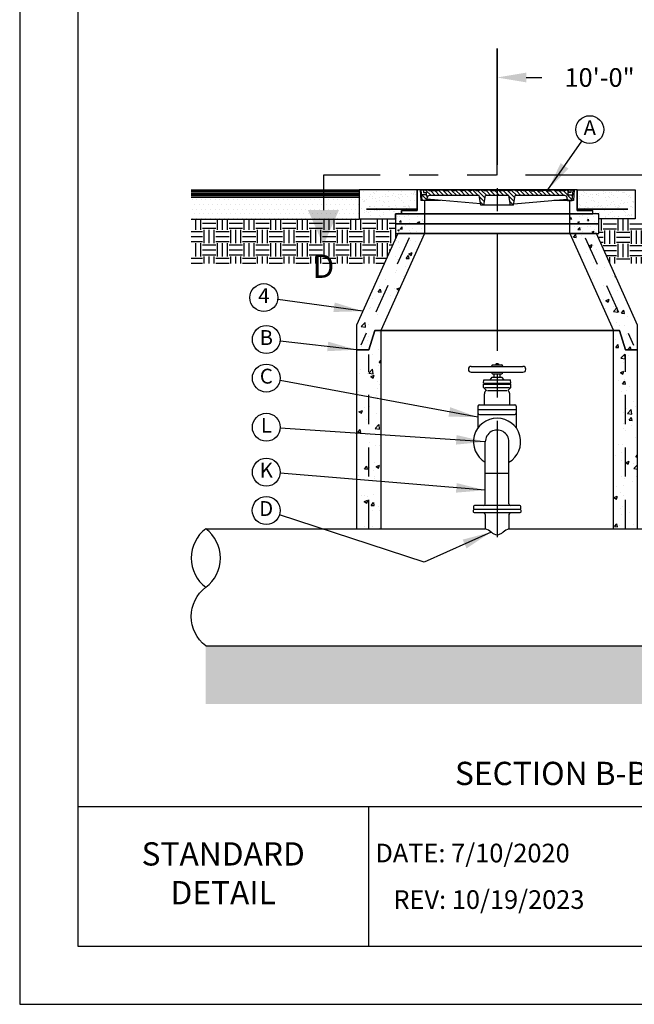
# Model space of a CAD drawing. Units: feet. Extents: x 0 to 11, y 0 to 8.5.
# Drawn here: x 0 to 2.6, y 0 to 4.2 of the extents above; entities that cross this region are included whole.
import ezdxf
from ezdxf.enums import TextEntityAlignment as Align

# ---------------------------------------------------------------- set-up
doc = ezdxf.new("R2010")
doc.units = ezdxf.units.FT
doc.header["$MEASUREMENT"] = 0
for name, pattern in [('CENTER1', [0.65, 0.5, -0.05, 0.05, -0.05]), ('HIDDEN2', [0.1875, 0.125, -0.0625]), ('PHANTOM2', [1.25, 0.625, -0.125, 0.125, -0.125, 0.125, -0.125])]:
    doc.linetypes.add(name, pattern=pattern)
doc.layers.get('DEFPOINTS').update_dxf_attribs({"linetype": 'CONTINUOUS'})
for name, color, linetype in [('DETAIL_TEXT', 2, 'CONTINUOUS'), ('PSB_DETAIL', 7, 'CONTINUOUS'), ('PSB_DETAIL DIMENSIONS', 2, 'CONTINUOUS'), ('PSB_DETAIL TEXT', 2, 'CONTINUOUS'), ('PSB_DETAIL_BORDER', 5, 'CONTINUOUS'), ('PSB_DETAIL_SHEET SIZE', 7, 'CONTINUOUS'), ('PSB_DETAIL_TEXT', 2, 'CONTINUOUS')]:
    doc.layers.add(name, color=color, linetype=linetype)
doc.styles.add('DETAIL', font='simplex.shx')
doc.styles.add('SIMPLEX', font='simplex.shx')
doc.dimstyles.new('PSB Detail', dxfattribs={"dimtxt": 0.08, "dimasz": 0.125, "dimexe": 0.125, "dimexo": 0.0625, "dimgap": 0.03125, "dimtad": 0, "dimzin": 0, "dimdsep": 46, "dimtxsty": 'SIMPLEX', "dimcen": -0.0625, "dimazin": 2, "dimtfac": 1, "dimtofl": 0, "dimtmove": 0, "dimatfit": 3, "dimfxl": 1, "dimtolj": 1, "dimtzin": 0, "dimarcsym": 0})
doc.dimstyles.new('PSB Detail pspace', dxfattribs={"dimtxt": 0.08, "dimasz": 0.125, "dimexe": 0.125, "dimexo": 0.0625, "dimgap": 0.03125, "dimtad": 0, "dimtih": 1, "dimtoh": 1, "dimdec": 4, "dimzin": 3, "dimdsep": 46, "dimlunit": 4, "dimtxsty": 'SIMPLEX', "dimcen": -0.0625, "dimazin": 2, "dimtfac": 1, "dimtdec": 4, "dimtofl": 0, "dimtmove": 0, "dimatfit": 3, "dimfxl": 1, "dimfrac": 1, "dimtolj": 1, "dimtzin": 0, "dimarcsym": 0})
pattern_1 = [(50, (2.05272, 3.47933), (0.14943, -0.013073), [0.015625, -0.171875]), (355, (2.05272, 3.47933), (-0.028907, 0.156707), [0.0125, -0.1375]), (100.451, (2.06517, 3.47824), (0.120523, 0.143633), [0.01328, -0.146071]), (46.184, (2.05272, 3.521), (0.222342, -0.034483), [0.023437, -0.257812]), (96.636, (2.07125, 3.51812), (0.19472, 0.20294), [0.01992, -0.219107]), (351.184, (2.05272, 3.521), (0.19472, 0.20294), [0.01875, -0.20625]), (21, (2.07356, 3.51058), (0.124356, -0.083879), [0.015625, -0.171875]), (326, (2.07356, 3.51058), (0.05069, 0.151073), [0.0125, -0.1375]), (71.451, (2.08392, 3.50359), (0.175046, 0.067194), [0.01328, -0.146071]), (37.5, (2.05272, 3.47933), (0.0025333, 0.069353), [0, -0.1358333, 0, -0.1395833, 0, -0.138021]), (7.5, (2.05272, 3.47933), (0.054806, 0.082169), [0, -0.0795833, 0, -0.1327083, 0, -0.052604]), (327.5, (2.006264, 3.47933), (0.111213, -0.004699), [0, -0.0520833, 0, -0.1625, 0, -0.215625]), (317.5, (1.98543, 3.47933), (0.121497, 0.020855), [0, -0.067708, 0, -0.107917, 0, -0.153125])]
pattern_2 = [(50, (2.05272, 3.47933), (0.074715, -0.006537), [0.007812, -0.085937]), (355, (2.05272, 3.47933), (-0.014453, 0.078353), [0.00625, -0.06875]), (100.451, (2.05895, 3.478786), (0.060261, 0.071817), [0.00664, -0.073036]), (46.184, (2.05272, 3.50016), (0.111171, -0.017242), [0.011719, -0.128906]), (96.636, (2.06199, 3.49873), (0.09736, 0.10147), [0.00996, -0.109553]), (351.184, (2.05272, 3.50016), (0.09736, 0.10147), [0.009375, -0.103125]), (21, (2.06314, 3.494956), (0.062178, -0.0419395), [0.0078125, -0.0859375]), (326, (2.06314, 3.494956), (0.025345, 0.075536), [0.00625, -0.06875]), (71.451, (2.06832, 3.49146), (0.087523, 0.033597), [0.00664, -0.073036]), (37.5, (2.052723, 3.47933), (0.0012667, 0.0346764), [0, -0.0679167, 0, -0.0697917, 0, -0.0690104]), (7.5, (2.052723, 3.47933), (0.027403, 0.0410846), [0, -0.0397917, 0, -0.0663542, 0, -0.026302]), (327.5, (2.029493, 3.47933), (0.0556065, -0.0023495), [0, -0.0260417, 0, -0.08125, 0, -0.1078125]), (317.5, (2.019077, 3.47933), (0.0607486, 0.0104276), [0, -0.033854, 0, -0.0539583, 0, -0.0765625])]
pattern_3 = [(37.5, (2.052723, 3.47933), (-0.0013124, 0.0401422), [0, -0.0316667, 0, -0.0354167, 0, -0.0338542]), (7.5, (2.05272, 3.47933), (0.0368703, 0.0587947), [0, -0.0170833, 0, -0.0285417, 0, -0.0109375]), (327.5, (2.027098, 3.47933), (0.064878, 0.0001179), [0, -0.0104167, 0, -0.0375, 0, -0.0489583]), (317.5, (2.0271, 3.47933), (0.0626276, 0.018285), [0, -0.0052083, 0, -0.0245833, 0, -0.028125])]
pattern_4 = [(50, (-25.04886, -3.70373), (0.1494292, -0.01307336), [0.015625, -0.171875]), (355, (-25.04886, -3.70373), (-0.0289065, 0.1567067), [0.0125, -0.1375]), (100.4514, (-25.03641, -3.70482), (0.1205228, 0.14363324), [0.0132792, -0.1460713]), (46.1842, (-25.04886, -3.66207), (0.2223419, -0.0344831), [0.0234375, -0.2578125]), (96.6356, (-25.03033, -3.66494), (0.1947214, 0.2029412), [0.0199188, -0.2191069]), (351.1842, (-25.04886, -3.66207), (0.1947212, 0.2029414), [0.01875, -0.20625]), (21, (-25.02803, -3.67248), (0.12435564, -0.08387894), [0.015625, -0.171875]), (326, (-25.02803, -3.67248), (0.0506907, 0.1510729), [0.0125, -0.1375]), (71.4514, (-25.01767, -3.67947), (0.1750464, 0.06719385), [0.0132792, -0.1460713]), (37.5, (-25.048863, -3.703733), (0.0025333, 0.06935289), [0, -0.13583333, 0, -0.13958333, 0, -0.13802083]), (7.5, (-25.04886, -3.70373), (0.05480615, 0.0821691), [0, -0.07958333, 0, -0.13270833, 0, -0.05260417]), (327.5, (-25.09532, -3.703733), (0.11121301, -0.00469893), [0, -0.05208333, 0, -0.1625, 0, -0.215625]), (317.5, (-25.11615, -3.70373), (0.12149712, 0.0208552), [0, -0.06770833, 0, -0.10791667, 0, -0.153125])]

# ---------------------------------------------------------------- blocks, each defined once
blk = doc.blocks.new('*D5')
at = {"layer": 'DEFPOINTS', "color": 0, "transparency": 16777216}
for p in [(2.0527, 3.9825), (3.3027, 3.5627), (2.0527, 3.5002)]:
    blk.add_point(p, dxfattribs=at)
at = {"layer": 'PSB_DETAIL DIMENSIONS', "color": 0, "lineweight": -2, "transparency": 16777216}
for p, q in [((2.0527, 3.5627), (2.0527, 4.1075)), ((3.3027, 3.6252), (3.3027, 4.1075)), ((2.1777, 3.9825), (2.2443, 3.9825)), ((3.1777, 3.9825), (2.9964, 3.9825))]:
    blk.add_line(p, q, dxfattribs=at)
at = {"layer": 'PSB_DETAIL DIMENSIONS', "color": 0, "transparency": 16777216}
for points in [[(2.1777, 4.0034), (2.1777, 3.9617), (2.0527, 3.9825)], [(3.1777, 4.0034), (3.1777, 3.9617), (3.3027, 3.9825)]]:
    blk.add_solid(points, dxfattribs=at)
at = {"layer": 'PSB_DETAIL DIMENSIONS', "color": 0, "transparency": 16777216, "insert": (2.6204, 3.9825), "char_height": 0.08, "attachment_point": 5, "style": 'SIMPLEX'}
blk.add_mtext('\\A1;10\'-0" MIN.', dxfattribs=at)

msp = doc.modelspace()

# ---------------------------------------------------------------- hatches: boundary and pattern name
at = {"layer": 'PSB_DETAIL'}
h = msp.add_hatch(dxfattribs=at)
h.set_pattern_fill('AR-SAND', color=3, scale=0.020833, style=0)
h.set_pattern_definition(pattern_3)
h.paths.add_polyline_path([(1.6412642, 3.4116227), (1.6412642, 3.3959977), (1.6152225, 3.3959977), (1.6152225, 3.3751644), (1.4589725, 3.3751644), (1.4589725, 3.5001644), (1.7089725, 3.5001644), (1.7089725, 3.4116227)])
h = msp.add_hatch(dxfattribs=at)
h.set_pattern_fill('ANSI31', color=3, scale=0.104167, angle=90, style=0)
h.set_pattern_definition([(135, (-25.048863, -3.828733), (-0.0092071195, -0.0092071195), [])])
h.paths.add_polyline_path([(2.35741, 3.4884456), (2.3691288, 3.4884456), (2.3691288, 3.4988623), (2.3456913, 3.4988623), (2.3456913, 3.494956), (2.3066288, 3.494956), (2.3066288, 3.4988623), (2.2805871, 3.4988623), (2.2805871, 3.494956), (2.2662642, 3.494956), (2.2662642, 3.4988623), (2.2454309, 3.4988623), (2.2454309, 3.494956), (2.23241, 3.494956), (2.23241, 3.4988623), (2.2115767, 3.4988623), (2.2115767, 3.494956), (2.1985559, 3.494956), (2.1985559, 3.4988623), (2.1777225, 3.4988623), (2.1777225, 3.494956), (2.1647017, 3.494956), (2.1647017, 3.4988623), (2.1438684, 3.4988623), (2.1438684, 3.494956), (2.1308475, 3.494956), (2.1308475, 3.4988623), (2.1100142, 3.4988623), (2.1100142, 3.494956), (2.0969934, 3.494956), (2.0969934, 3.4988623), (2.07616, 3.4988623), (2.07616, 3.494956), (2.0631392, 3.494956), (2.0631392, 3.4988623), (2.0423059, 3.4988623), (2.0423059, 3.494956), (2.029285, 3.494956), (2.029285, 3.4988623), (2.0084517, 3.4988623), (2.0084517, 3.494956), (1.9954309, 3.494956), (1.9954309, 3.4988623), (1.9745975, 3.4988623), (1.9745975, 3.494956), (1.9615767, 3.494956), (1.9615767, 3.4988623), (1.9407434, 3.4988623), (1.9407434, 3.494956), (1.9277225, 3.494956), (1.9277225, 3.4988623), (1.9068892, 3.4988623), (1.9068892, 3.494956), (1.8938684, 3.494956), (1.8938684, 3.4988623), (1.873035, 3.4988623), (1.873035, 3.494956), (1.8600142, 3.494956), (1.8600142, 3.4988623), (1.8391809, 3.4988623), (1.8391809, 3.494956), (1.824858, 3.494956), (1.824858, 3.4988623), (1.7988163, 3.4988623), (1.7988163, 3.494956), (1.7597538, 3.494956), (1.7597538, 3.4988623), (1.7363163, 3.4988623), (1.7363163, 3.4884456), (1.748035, 3.4884456), (1.748035, 3.478029), (1.7277379, 3.478029), (1.7298059, 3.4545915), (1.7506392, 3.4545915), (1.7516391, 3.4659237, -0.388665508), (1.7620155, 3.4754248), (1.9752486, 3.4754248), (1.98241, 3.4337581), (1.9954309, 3.4337581), (2.0025923, 3.4754248), (2.1028527, 3.4754248), (2.1100142, 3.4337581), (2.123035, 3.4337581), (2.1301965, 3.4754248), (2.3434296, 3.4754248, -0.388665508), (2.353806, 3.4659237), (2.3548059, 3.4545915), (2.3756392, 3.4545915), (2.3777072, 3.478029), (2.35741, 3.478029)])
h = msp.add_hatch(dxfattribs=at)
h.set_pattern_fill('AR-SAND', color=3, scale=0.020833, style=0)
h.set_pattern_definition(pattern_3)
h.paths.add_polyline_path([(2.4641809, 3.4116227), (2.4641809, 3.3959977), (2.4902225, 3.3959977), (2.4902225, 3.3751644), (2.6464725, 3.3751644), (2.6464725, 3.5001644), (2.3964725, 3.5001644), (2.3964725, 3.4116227)])
h = msp.add_hatch(dxfattribs=at)
h.set_pattern_fill('DOTS', color=3, scale=0.3125, style=0)
h.set_pattern_definition([(0, (-25.048863, -3.828733), (0.009765625, 0.01953125), [0, -0.01953125])])
h.paths.add_polyline_path([(0.7373747, 3.4685193), (1.4589725, 3.4685193), (1.4589725, 3.3735839), (1.086525, 3.3735839), (0.7373747, 3.3735839)])
h = msp.add_hatch(dxfattribs=at)
h.set_pattern_fill('AR-CONC', color=3, scale=0.010417, style=0)
h.set_pattern_definition(pattern_2)
h.paths.add_polyline_path([(1.7402225, 3.3959977), (1.6152225, 3.3959977), (1.6152225, 3.3751644), (1.6152225, 3.354331), (1.7402225, 3.354331)])
h = msp.add_hatch(dxfattribs=at)
h.set_pattern_fill('AR-CONC', color=3, scale=0.010417, style=0)
h.set_pattern_definition(pattern_2)
h.paths.add_polyline_path([(2.4902225, 3.354331), (2.4902225, 3.3959977), (2.4641809, 3.3959977), (2.3652225, 3.3959977), (2.3652225, 3.354331)])
h = msp.add_hatch(dxfattribs=at)
h.set_pattern_fill('EARTH', color=3, scale=0.229167, style=0)
h.set_pattern_definition([(0, (-28.604326, -7.1487), (0.05729167, 0.05729167), [0.05729167, -0.05729167]), (0, (-28.604326, -7.12722), (0.05729167, 0.05729167), [0.05729167, -0.05729167]), (0, (-28.604326, -7.105733), (0.05729167, 0.05729167), [0.05729167, -0.05729167]), (90, (-28.597165, -7.09857), (-0.05729167, 0.05729167), [0.05729167, -0.05729167]), (90, (-28.57568, -7.09857), (-0.05729167, 0.05729167), [0.05729167, -0.05729167]), (90, (-28.554196, -7.09857), (-0.05729167, 0.05729167), [0.05729167, -0.05729167])])
h.paths.add_polyline_path([(1.6259949, 3.3126644), (1.6152225, 3.3126644), (1.6152225, 3.354331), (1.6152225, 3.3751644), (1.4589725, 3.3751644), (1.4589725, 3.3735839), (0.7373747, 3.3735839), (0.7373747, 3.1837132), (1.5679669, 3.1837132)])
h = msp.add_hatch(dxfattribs=at)
h.set_pattern_fill('AR-CONC', color=3, scale=0.010417, style=0)
h.set_pattern_definition(pattern_2)
h.paths.add_polyline_path([(1.7402225, 3.3126644), (1.7402225, 3.354331), (1.6152225, 3.354331), (1.6152225, 3.3126644)])
h = msp.add_hatch(dxfattribs=at)
h.set_pattern_fill('AR-CONC', color=3, scale=0.010417, style=0)
h.set_pattern_definition(pattern_2)
h.paths.add_polyline_path([(2.3652225, 3.354331), (2.3652225, 3.3126644), (2.4902225, 3.3126644), (2.4902225, 3.354331)])
h = msp.add_hatch(dxfattribs=at)
h.set_pattern_fill('EARTH', color=3, scale=0.229167, style=0)
h.set_pattern_definition([(0, (-25.04886, -3.828733), (0.05729167, 0.05729167), [0.05729167, -0.05729167]), (0, (-25.04886, -3.80725), (0.05729167, 0.05729167), [0.05729167, -0.05729167]), (0, (-25.04886, -3.785765), (0.05729167, 0.05729167), [0.05729167, -0.05729167]), (90, (-25.0417, -3.778603), (-0.05729167, 0.05729167), [0.05729167, -0.05729167]), (90, (-25.020217, -3.778603), (-0.05729167, 0.05729167), [0.05729167, -0.05729167]), (90, (-24.99873, -3.778603), (-0.05729167, 0.05729167), [0.05729167, -0.05729167])])
h.paths.add_polyline_path([(3.1152742, 3.2892269), (3.142618, 3.2892269), (3.1683992, 3.3751644), (3.01892, 3.3751644), (3.01892, 3.3735839), (2.6464725, 3.3735839), (2.6464725, 3.3751644), (2.4902225, 3.3751644), (2.4902225, 3.3126644), (2.4794502, 3.3126644), (2.5374782, 3.1837132), (3.24607, 3.1837132), (3.24607, 3.2709977), (3.1152742, 3.2709977)])
h = msp.add_hatch(dxfattribs=at)
h.set_pattern_fill('AR-CONC', color=3, scale=0.020833, style=0)
h.set_pattern_definition(pattern_1)
h.paths.add_polyline_path([(1.4485559, 2.9183555), (1.4485559, 2.8126644), (1.5006392, 2.8126644), (1.5266809, 2.8959977), (1.5527225, 2.8959977), (1.7402225, 3.3126644), (1.6259949, 3.3126644)])
h = msp.add_hatch(dxfattribs=at)
h.set_pattern_fill('AR-CONC', color=3, scale=0.020833, style=0)
h.set_pattern_definition(pattern_1)
h.paths.add_polyline_path([(2.6568892, 2.9183555), (2.6568892, 2.8126644), (2.6048059, 2.8126644), (2.5787642, 2.8959977), (2.5527225, 2.8959977), (2.3652225, 3.3126644), (2.4794502, 3.3126644)])
h = msp.add_hatch(dxfattribs=at)
h.set_pattern_fill('AR-CONC', color=3, scale=0.020833, style=0)
h.set_pattern_definition(pattern_4)
h.paths.add_polyline_path([(1.4485559, 2.8126644), (1.5006392, 2.8126644), (1.5266809, 2.8959977), (1.5527225, 2.8959977), (1.5527225, 2.0432614), (1.4485559, 2.0432614)])
h = msp.add_hatch(dxfattribs=at)
h.set_pattern_fill('AR-CONC', color=3, scale=0.020833, style=0)
h.set_pattern_definition(pattern_4)
h.paths.add_polyline_path([(2.6568892, 2.8126644), (2.6048059, 2.8126644), (2.5787642, 2.8959977), (2.5527225, 2.8959977), (2.5527225, 2.0432614), (2.6568892, 2.0432614)])
h = msp.add_hatch(dxfattribs=at)
h.set_pattern_fill('EARTH', color=3, scale=0.229167)
h.set_pattern_definition([(0, (-24.924066, -3.18961), (0.05729167, 0.05729167), [0.05729167, -0.05729167]), (0, (-24.924066, -3.16813), (0.05729167, 0.05729167), [0.05729167, -0.05729167]), (0, (-24.924066, -3.146643), (0.05729167, 0.05729167), [0.05729167, -0.05729167]), (90, (-24.916904, -3.13948), (-0.05729167, 0.05729167), [0.05729167, -0.05729167]), (90, (-24.89542, -3.13948), (-0.05729167, 0.05729167), [0.05729167, -0.05729167]), (90, (-24.873936, -3.13948), (-0.05729167, 0.05729167), [0.05729167, -0.05729167])])
h.paths.add_polyline_path([(0.8002075, 1.5405989), (0.8002075, 1.2905989), (4.1591748, 1.2905989), (4.1591748, 1.540598), (3.5519363, 1.540598), (3.5519363, 1.4584964), (3.5128989, 1.4584964), (3.5128989, 1.4906916), (3.4629925, 1.540598), (3.4505165, 1.540598), (3.4413365, 1.5405219), (3.4633952, 1.5184632), (3.4505165, 1.5184632), (3.4477013, 1.517657), (3.445688, 1.5148419), (3.4452844, 1.5132365), (3.4452844, 1.5079992), (3.3933696, 1.5079992), (3.3933696, 1.5132251), (3.3925616, 1.5160464), (3.3897465, 1.5180597), (3.3881411, 1.5184632), (3.2215206, 1.5184632), (3.2187055, 1.517657), (3.2166921, 1.5148419), (3.2162899, 1.5132417), (3.2162899, 1.5079975), (3.1639698, 1.5079975), (3.1639698, 1.5146357), (3.1635658, 1.5160464), (3.1607506, 1.5180597), (3.1591452, 1.5184632), (3.1478715, 1.5184632), (3.1438448, 1.517657), (3.1398226, 1.5148419), (3.1378092, 1.5108152), (3.1374088, 1.5084037), (3.1353954, 1.4584977), (3.096358, 1.4584977), (3.096358, 1.4584964), (3.0573205, 1.4584964), (3.0573205, 1.5405989)])

# ---------------------------------------------------------------- linework, layer by layer
at = {"layer": 'PSB_DETAIL', "color": 3}
for p, q in [((0.7373747, 3.5001644), (1.4589725, 3.5001644)), ((0.7373747, 3.4938354), (1.4589725, 3.4938354)), ((0.7373747, 3.4875063), (1.4589725, 3.4875063)), ((0.7373747, 3.4811773), (1.4589725, 3.4811773)), ((0.7373747, 3.4748483), (1.4589725, 3.4748483)), ((2.3964725, 3.5001644), (1.7089725, 3.5001644)), ((1.7089725, 3.5001644), (1.7089725, 3.4116227)), ((1.7219934, 3.5001644), (1.7245975, 3.4545915)), ((1.7597538, 3.4988623), (1.7258996, 3.4988623)), ((1.7298059, 3.4545915), (1.7258996, 3.4988623)), ((1.748035, 3.478029), (1.7277379, 3.478029)), ((1.7363163, 3.4988623), (1.7363163, 3.4884456)), ((1.7363163, 3.4884456), (1.748035, 3.4884456)), ((1.748035, 3.4884456), (1.748035, 3.478029)), ((1.7597538, 3.4988623), (1.7597538, 3.494956)), ((1.7988163, 3.494956), (1.7597538, 3.494956)), ((1.9752486, 3.4754248), (1.7620155, 3.4754248)), ((1.824858, 3.4988623), (1.7988163, 3.4988623)), ((1.7988163, 3.4988623), (1.7988163, 3.494956)), ((1.824858, 3.4988623), (1.824858, 3.494956)), ((1.8391809, 3.494956), (1.824858, 3.494956)), ((1.8391809, 3.4988623), (1.8391809, 3.494956)), ((1.8600142, 3.4988623), (1.8391809, 3.4988623)), ((1.8600142, 3.4988623), (1.8600142, 3.494956)), ((1.873035, 3.494956), (1.8600142, 3.494956)), ((1.873035, 3.4988623), (1.873035, 3.494956)), ((1.8938684, 3.4988623), (1.873035, 3.4988623)), ((1.8938684, 3.4988623), (1.8938684, 3.494956)), ((1.9068892, 3.494956), (1.8938684, 3.494956)), ((1.9068892, 3.4988623), (1.9068892, 3.494956)), ((1.9277225, 3.4988623), (1.9068892, 3.4988623)), ((1.9277225, 3.4988623), (1.9277225, 3.494956)), ((1.9407434, 3.494956), (1.9277225, 3.494956)), ((1.9407434, 3.4988623), (1.9407434, 3.494956)), ((1.9615767, 3.4988623), (1.9407434, 3.4988623)), ((1.9615767, 3.4988623), (1.9615767, 3.494956)), ((1.9745975, 3.494956), (1.9615767, 3.494956)), ((1.9745975, 3.4988623), (1.9745975, 3.494956)), ((1.9954309, 3.4988623), (1.9745975, 3.4988623)), ((1.98241, 3.4337581), (1.9752486, 3.4754248)), ((1.9954309, 3.4988623), (1.9954309, 3.494956)), ((2.0084517, 3.494956), (1.9954309, 3.494956)), ((1.9954309, 3.4337581), (2.0025923, 3.4754248)), ((2.1028527, 3.4754248), (2.0025923, 3.4754248)), ((2.0084517, 3.4988623), (2.0084517, 3.494956)), ((2.029285, 3.4988623), (2.0084517, 3.4988623)), ((2.029285, 3.4988623), (2.029285, 3.494956)), ((2.0423059, 3.494956), (2.029285, 3.494956)), ((2.0423059, 3.4988623), (2.0423059, 3.494956)), ((2.0423059, 3.4988623), (2.0631392, 3.4988623)), ((2.0631392, 3.4988623), (2.0631392, 3.494956)), ((2.07616, 3.494956), (2.0631392, 3.494956)), ((2.07616, 3.4988623), (2.07616, 3.494956)), ((2.07616, 3.4988623), (2.0969934, 3.4988623)), ((2.0969934, 3.4988623), (2.0969934, 3.494956)), ((2.1100142, 3.494956), (2.0969934, 3.494956)), ((2.1100142, 3.4337581), (2.1028527, 3.4754248)), ((2.1100142, 3.4988623), (2.1100142, 3.494956)), ((2.1308475, 3.4988623), (2.1100142, 3.4988623)), ((2.123035, 3.4337581), (2.1301965, 3.4754248)), ((2.3434296, 3.4754248), (2.1301965, 3.4754248)), ((2.1308475, 3.4988623), (2.1308475, 3.494956)), ((2.1438684, 3.494956), (2.1308475, 3.494956)), ((2.1438684, 3.4988623), (2.1438684, 3.494956)), ((2.1438684, 3.4988623), (2.1647017, 3.4988623)), ((2.1647017, 3.4988623), (2.1647017, 3.494956)), ((2.1777225, 3.494956), (2.1647017, 3.494956)), ((2.1777225, 3.4988623), (2.1777225, 3.494956)), ((2.1777225, 3.4988623), (2.1985559, 3.4988623)), ((2.1985559, 3.4988623), (2.1985559, 3.494956)), ((2.1985559, 3.494956), (2.2115767, 3.494956)), ((2.2115767, 3.4988623), (2.2115767, 3.494956)), ((2.2115767, 3.4988623), (2.23241, 3.4988623)), ((2.23241, 3.4988623), (2.23241, 3.494956)), ((2.23241, 3.494956), (2.2454309, 3.494956)), ((2.2454309, 3.4988623), (2.2454309, 3.494956)), ((2.2454309, 3.4988623), (2.2662642, 3.4988623)), ((2.2662642, 3.4988623), (2.2662642, 3.494956)), ((2.2662642, 3.494956), (2.2805871, 3.494956)), ((2.3066288, 3.4988623), (2.2805871, 3.4988623)), ((2.2805871, 3.4988623), (2.2805871, 3.494956)), ((2.3066288, 3.4988623), (2.3066288, 3.494956)), ((2.3456913, 3.494956), (2.3066288, 3.494956)), ((2.3795455, 3.4988623), (2.3456913, 3.4988623)), ((2.3456913, 3.4988623), (2.3456913, 3.494956)), ((2.3691288, 3.4884456), (2.35741, 3.4884456)), ((2.35741, 3.4884456), (2.35741, 3.478029)), ((2.35741, 3.478029), (2.3777072, 3.478029)), ((2.3691288, 3.4988623), (2.3691288, 3.4884456)), ((2.3756392, 3.4545915), (2.3795455, 3.4988623)), ((2.3834517, 3.5001644), (2.3808475, 3.4545915)), ((2.3964725, 3.5001644), (2.3964725, 3.4116227)), ((0.7373747, 3.4685193), (1.4589725, 3.4685193)), ((1.8087028, 3.4545915), (1.7245975, 3.4545915)), ((1.7506392, 3.4545915), (1.7298059, 3.4545915)), ((1.7402225, 3.4545915), (1.7402225, 3.3959977)), ((1.7506392, 3.4545915), (1.7516391, 3.4659237)), ((1.9815149, 3.4389665), (1.7510988, 3.4597998)), ((2.123035, 3.4337581), (1.98241, 3.4337581)), ((2.1239302, 3.4389665), (2.3543463, 3.4597998)), ((2.3808475, 3.4545915), (2.2967423, 3.4545915)), ((2.3548059, 3.4545915), (2.353806, 3.4659237)), ((2.3548059, 3.4545915), (2.3756392, 3.4545915)), ((2.3652225, 3.3959977), (2.3652225, 3.4545915)), ((1.6412642, 3.4116227), (1.6412642, 3.3959977)), ((1.6412642, 3.4116227), (1.7089725, 3.4116227)), ((1.6412642, 3.3959977), (2.4641809, 3.3959977)), ((1.7402225, 3.3959977), (1.7402225, 3.354331)), ((2.3652225, 3.354331), (2.3652225, 3.3959977)), ((2.3964725, 3.4116227), (2.4641809, 3.4116227)), ((2.4641809, 3.3959977), (2.4641809, 3.4116227)), ((0.7373747, 3.3735839), (1.4589725, 3.3735839)), ((1.7402225, 3.354331), (1.7402225, 3.3126644)), ((2.3652225, 3.3126644), (2.3652225, 3.354331)), ((1.7402225, 3.3126644), (1.5527225, 2.8959977)), ((2.3652225, 3.3126644), (2.5527225, 2.8959977)), ((1.5527225, 2.8959977), (1.5527225, 2.0432614)), ((2.5527225, 2.0432614), (2.5527225, 2.8959977)), ((2.0484075, 2.7518102), (2.0454536, 2.747848)), ((2.0570375, 2.7518102), (2.0484075, 2.7518102)), ((2.0570375, 2.7518102), (2.0599914, 2.747848)), ((1.9416582, 2.7412765), (2.1637869, 2.7412765)), ((1.9416582, 2.7162073), (2.1637869, 2.7162073)), ((2.0331534, 2.747848), (2.0722917, 2.747848)), ((2.0331534, 2.7096357), (2.0722917, 2.7096357)), ((2.0400529, 2.6945455), (2.0400529, 2.7096357)), ((2.0653922, 2.6945455), (2.0653922, 2.7096357)), ((1.993696, 2.6693685), (1.9958767, 2.6827047)), ((1.993696, 2.6693685), (2.111749, 2.6693685)), ((1.9958767, 2.6827047), (2.1095683, 2.6827047)), ((2.0230043, 2.6827047), (2.0317722, 2.6945455)), ((2.0317722, 2.6945455), (2.0736729, 2.6945455)), ((2.0824408, 2.6827047), (2.0736729, 2.6945455)), ((2.111749, 2.6693685), (2.1095683, 2.6827047)), ((1.993696, 2.6500054), (1.993696, 2.6651571)), ((1.993696, 2.6651571), (2.111749, 2.6651571)), ((1.993696, 2.6500054), (2.0067685, 2.6370404)), ((1.9980583, 2.576429), (1.9980583, 2.6235154)), ((1.9998367, 2.6500054), (2.1056084, 2.6500054)), ((2.0115833, 2.6370404), (2.0938618, 2.6370404)), ((2.111749, 2.6500054), (2.0986766, 2.6370404)), ((2.1073868, 2.576429), (2.1073868, 2.6235154)), ((2.111749, 2.6500054), (2.111749, 2.6651571)), ((1.9702535, 2.5696664), (1.9702535, 2.4759935)), ((1.9702535, 2.5554289), (2.1351916, 2.5554289)), ((1.977016, 2.576429), (2.1284291, 2.576429)), ((2.1351916, 2.5696664), (2.1351916, 2.4759935)), ((1.977016, 2.5344289), (2.1284291, 2.5344289)), ((2.0018862, 2.1503018), (2.0018866, 2.4172547)), ((2.1035601, 2.1503018), (2.1035596, 2.4172547)), ((2.1035595, 2.2813666), (2.0018868, 2.2813666)), ((2.0018862, 2.1043964), (2.0018862, 2.0430226)), ((2.1035589, 2.1043964), (2.1035589, 2.0430226))]:
    msp.add_line(p, q, dxfattribs=at)
at = {"layer": 'PSB_DETAIL', "color": 2, "linetype": 'HIDDEN2'}
for p, q in [((1.6745594, 3.293666), (1.466658, 2.8316627)), ((2.4308856, 3.293666), (2.6387871, 2.8316627)), ((1.5006392, 2.0432614), (1.5006392, 2.791831)), ((2.6048059, 2.0432614), (2.6048059, 2.791831))]:
    msp.add_line(p, q, dxfattribs=at)
at = {"layer": 'PSB_DETAIL'}
for p, q in [((0.8002075, 2.0432614), (2.0018862, 2.0432614)), ((2.1035589, 2.0432614), (3.0573205, 2.0432614)), ((0.8002075, 1.5405989), (3.0573205, 1.5405989))]:
    msp.add_line(p, q, dxfattribs=at)
at = {"layer": 'PSB_DETAIL', "color": 3}
for points in [[(1.7089725, 3.5001644), (1.4589725, 3.5001644), (1.4589725, 3.3751644), (1.6152225, 3.3751644), (1.6152225, 3.3959977), (1.6412642, 3.3959977), (1.6412642, 3.4116227), (1.7089725, 3.4116227)], [(2.3964725, 3.5001644), (2.6464725, 3.5001644), (2.6464725, 3.3751644), (2.4902225, 3.3751644), (2.4902225, 3.3959977), (2.4641809, 3.3959977), (2.4641809, 3.4116227), (2.3964725, 3.4116227)], [(2.4902225, 3.354331), (2.4902225, 3.3959977), (1.6152225, 3.3959977), (1.6152225, 3.354331)], [(2.4902225, 3.3126644), (2.4902225, 3.354331), (1.6152225, 3.354331), (1.6152225, 3.3126644)], [(1.5266809, 2.8959977), (2.5787642, 2.8959977), (2.6048059, 2.8126644), (2.6568892, 2.8126644), (2.6568892, 2.9183555), (2.4794502, 3.3126644), (1.6259949, 3.3126644), (1.4485559, 2.9183555), (1.4485559, 2.8126644), (1.5006392, 2.8126644)]]:
    msp.add_lwpolyline(points, close=True, dxfattribs=at)
at = {"layer": 'PSB_DETAIL', "color": 3, "const_width": 0.0078125}
for points in [[(1.4902225, 3.416831), (1.7089725, 3.416831)], [(2.6152225, 3.416831), (2.3964725, 3.416831)]]:
    msp.add_lwpolyline(points, dxfattribs=at)
at = {"layer": 'PSB_DETAIL', "color": 3}
msp.add_lwpolyline([(2.5527225, 2.0432614), (2.6568892, 2.0432614), (2.6568892, 2.8126644), (2.6048059, 2.8126644), (2.5787642, 2.8959977), (1.5266809, 2.8959977), (1.5006392, 2.8126644), (1.4485559, 2.8126644), (1.4485559, 2.0432614), (1.5527225, 2.0432614)], dxfattribs=at)
for points in [[(2.1504872, 2.127396, -0.414213562), (2.1541604, 2.1237228), (2.1541604, 2.115416, -0.414213562), (2.1504872, 2.1117428), (1.9549579, 2.1117428, -0.414213562), (1.9512847, 2.115416), (1.9512847, 2.1237228, -0.414213562), (1.9549579, 2.127396)], [(2.1504878, 2.1430493), (1.9549585, 2.1430493, 0.414213562), (1.9512853, 2.1393761), (1.9512853, 2.1310692, 0.414213562), (1.9549585, 2.127396), (2.1504878, 2.127396, 0.414213562), (2.154161, 2.1310692), (2.154161, 2.1393761, 0.414213562)]]:
    msp.add_lwpolyline(points, format="xyb", close=True, dxfattribs=at)
at = {"layer": 'PSB_DETAIL'}
msp.add_lwpolyline([(0.8002075, 1.5405989, -0.5), (0.8002075, 1.7919301, 0.5), (0.8002075, 2.0432614, 0.5), (0.8002075, 1.7919301, 0.5)], format="xyb", dxfattribs=at)
at = {"layer": 'PSB_DETAIL', "color": 3}
for centre, radius, start, end in [((1.7620155, 3.4650081), 0.0104167, 90, 174.9575489), ((2.3434296, 3.4650081), 0.0104167, 5.0424511, 90), ((1.9416582, 2.7287419), 0.0125346, 90, 270), ((2.0369168, 2.73942), 0.0092301, 114.0625855, 168.3966862), ((2.0369168, 2.7180638), 0.0092301, 191.6033138, 245.9374145), ((2.0685282, 2.73942), 0.0092301, 11.6033138, 65.9374145), ((2.0685282, 2.7180638), 0.0092301, 294.0625855, 348.3966862), ((2.1637869, 2.7287419), 0.0125346, 270, 90), ((2.0141585, 2.622714), 0.0161202, 117.2859985, 177.1503835), ((2.0912866, 2.622714), 0.0161202, 2.8496165, 62.7140015), ((1.977016, 2.5696664), 0.0067625, 90, 180), ((1.977016, 2.5411914), 0.0067625, 180, 270), ((2.1284291, 2.5696664), 0.0067625, 0, 90), ((2.1284291, 2.5411914), 0.0067625, 270, 0), ((2.0527225, 2.41693), 0.1014379, 300.0769925, 239.9237769), ((2.0527225, 2.41693), 0.0508369, 0, 180.3901937), ((1.9945404, 2.1503957), 0.0073464, 270, 0), ((2.1109059, 2.1503957), 0.0073464, 180, 270), ((1.9945398, 2.1043964), 0.0073464, 0, 90), ((2.1109053, 2.1043964), 0.0073464, 90, 180), ((1.9796262, 1.9737154), 0.0727943, 49.3946893, 72.1940897), ((2.1258189, 1.9737154), 0.0727943, 107.8059103, 130.6053107), ((2.0592085, 2.0670388), 0.0498547, 229.7616312, 246.107388), ((2.0527225, 2.0439948), 0.0263788, 238.6947639, 301.3052361), ((2.0462366, 2.0670388), 0.0498547, 293.892612, 310.2383688)]:
    msp.add_arc(centre, radius, start, end, dxfattribs=at)
at = {"layer": 'PSB_DETAIL DIMENSIONS', "linetype": 'CENTER1'}
msp.add_line((2.0527225, 4.1075285), (2.0527225, 1.9342826), dxfattribs=at)
at = {"layer": 'PSB_DETAIL TEXT', "color": 4, "linetype": 'PHANTOM2'}
for p, q in [((2.7994904, 3.5626644), (1.3059547, 3.5626644)), ((1.3059547, 3.5626644), (1.3059547, 3.4126644))]:
    msp.add_line(p, q, dxfattribs=at)
at = {"layer": 'PSB_DETAIL TEXT'}
for centre in [(2.4511323, 3.7584169), (1.0498079, 3.0367547), (1.0603714, 2.8567312), (1.0603714, 2.6907556), (1.0603714, 2.479744), (1.0603714, 2.2866678), (1.0599002, 2.1218546)]:
    msp.add_circle(centre, 0.06, dxfattribs=at)
at = {"layer": 'PSB_DETAIL TEXT', "color": 4, "linetype": 'PHANTOM2'}
msp.add_solid([(1.3726213, 3.4126644), (1.3059547, 3.2626644), (1.239288, 3.4126644)], dxfattribs=at)
at = {"layer": 'PSB_DETAIL_BORDER'}
for p, q in [((0.25, 0.85), (10.7499998, 0.85)), ((1.5001136, 0.85), (1.5001136, 0.25))]:
    msp.add_line(p, q, dxfattribs=at)
msp.add_lwpolyline([(10.7499998, 7.75), (0.25, 7.75), (0.25, 0.25), (10.7499998, 0.25)], close=True, dxfattribs=at)
at = {"layer": 'PSB_DETAIL_SHEET SIZE'}
msp.add_lwpolyline([(0, 0), (10.9999998, 0), (10.9999998, 8.5), (0, 8.5)], close=True, dxfattribs=at)

# ---------------------------------------------------------------- texts
at = {"layer": 'DETAIL_TEXT', "color": 2, "style": 'DETAIL'}
msp.add_text('REV: 10/19/2023', height=0.08, dxfattribs=at).set_placement((1.6067989, 0.45), align=Align.MIDDLE_LEFT)
at = {"layer": 'PSB_DETAIL TEXT', "style": 'DETAIL'}
for s, p in [('A', (2.4511323, 3.7584169)), ('4', (1.0498079, 3.0367547)), ('B', (1.0603714, 2.8567312)), ('C', (1.0603714, 2.6907556)), ('L', (1.0603714, 2.479744)), ('K', (1.0603714, 2.2866678)), ('D', (1.0599002, 2.1218546))]:
    msp.add_text(s, height=0.064, dxfattribs=at).set_placement(p, align=Align.MIDDLE)
at = {"layer": 'PSB_DETAIL TEXT', "color": 4, "linetype": 'PHANTOM2', "style": 'DETAIL'}
for s, p in [('D', (1.3059547, 3.1584977)), ('%%USECTION B-B', (2.2852872, 0.9791286))]:
    msp.add_text(s, height=0.1, dxfattribs=at).set_placement(p, align=Align.MIDDLE)
at = {"layer": 'PSB_DETAIL_TEXT', "color": 2, "style": 'DETAIL'}
msp.add_text('DATE: 7/10/2020', height=0.08, dxfattribs=at).set_placement((1.529325, 0.65), align=Align.MIDDLE_LEFT)
at = {"layer": 'PSB_DETAIL_TEXT', "color": 4, "insert": (0.8750568, 0.55), "char_height": 0.1, "width": 0.761904762, "attachment_point": 5, "style": 'DETAIL'}
msp.add_mtext('STANDARD DETAIL', dxfattribs=at)

# ---------------------------------------------------------------- dimensions: what is measured, and where the dimension line sits
at = {"layer": 'PSB_DETAIL DIMENSIONS'}
dim = msp.add_linear_dim(base=(2.0527225, 3.9825285), p1=(3.3027132, 3.5626643), p2=(2.0527225, 3.5001644), text='10\'-0" MIN.', dimstyle='PSB Detail', override={"dimpost": "'"}, dxfattribs=at)
dim.commit()
dim.dimension.update_dxf_attribs({"geometry": '*D5', "text_midpoint": (2.6203577, 3.9825285), "dimtype": 160})

# ---------------------------------------------------------------- leaders
at = {"layer": 'PSB_DETAIL TEXT'}
for points, override in [([(2.2714198, 3.5001644), (2.4168609, 3.7091679)], {"dimscale": 1, "dimgap": 0.03125, "dimtad": 0}), ([(1.4754914, 2.9782122), (1.1092484, 3.0285801)], {"dimscale": 1, "dimgap": 0.03125, "dimtad": 0}), ([(1.4485559, 2.8126644), (1.1199885, 2.8499635)], {"dimscale": 1, "dimgap": 0.03125, "dimtad": 0}), ([(1.9702535, 2.52283), (1.119375, 2.6798661)], {"dimscale": 1, "dimgap": 0.03125, "dimtad": 0}), ([(2.0018866, 2.4172547), (1.1202397, 2.4757705)], {"dimscale": 1, "dimgap": 0.03125, "dimtad": 0}), ([(2.0018868, 2.2088108), (1.1201673, 2.2817231)], {"dimscale": 1, "dimgap": 0.03125, "dimtad": 0}), ([(2.0270039, 2.0289816), (1.7396963, 1.9005262), (1.1169525, 2.1032795)], {"dimscale": 1})]:
    msp.add_leader(points, dimstyle='PSB Detail pspace', override=override, dxfattribs=at)

doc.saveas('drawing.dxf')
